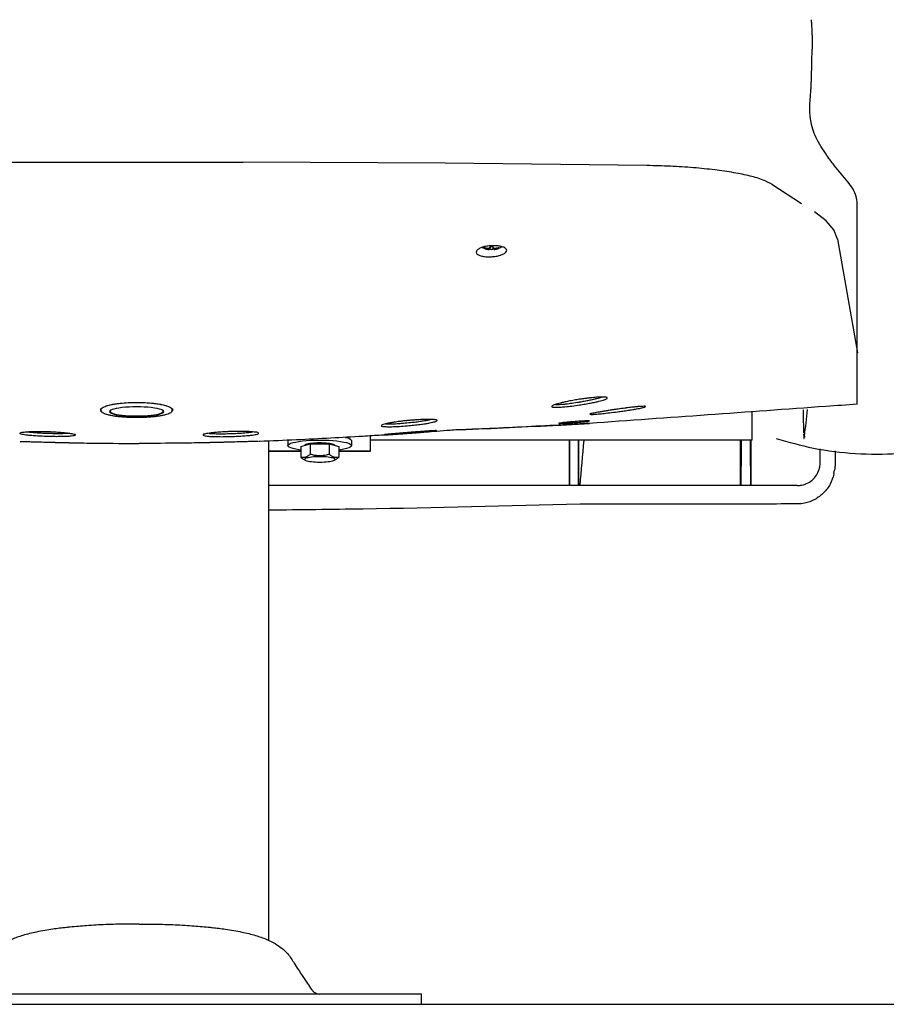
# Model space of a CAD drawing. Units: millimetres. Extents: x 143 to 8543, y 115 to 6055.
# Drawn here: x 1222 to 1563, y 2644 to 3031 of the extents above; entities that cross this region are included whole.
import ezdxf

# ---------------------------------------------------------------- set-up
doc = ezdxf.new("R2010")
doc.units = ezdxf.units.MM
doc.header["$LTSCALE"] = 500
doc.layers.add('FIGUERAS_MEGASEAT 9112', color=7, linetype='Continuous')

# ---------------------------------------------------------------- blocks, each defined once
blk = doc.blocks.new('F_9112_PV')
for p, q in [((-120.3, 330.51), (-40.78, 330.97)), ((-40.78, 330.97), (40.78, 330.97)), ((120.3, 330.51), (40.78, 330.97)), ((199.67, 329.59), (120.3, 330.51)), ((248.78, 322.25), (260.47, 314.68)), ((282.34, 235.82), (282.34, 314.68)), ((270.1, 307.9), (265.5, 311.41)), ((273.13, 304.33), (270.1, 307.9)), ((274.56, 300.73), (273.13, 304.33)), ((274.56, 300.73), (282.5, 256.01)), ((135.68, 297.28), (135.59, 297.11)), ((137.45, 296.96), (137.4, 296.62)), ((137.6, 297.08), (137.54, 296.6)), ((137.98, 297.71), (137.92, 296.7)), ((139.02, 297.71), (139.08, 296.7)), ((139.4, 297.08), (139.46, 296.6)), ((139.55, 296.96), (139.6, 296.62)), ((141.32, 297.28), (141.41, 297.11)), ((-15, 233.41), (-15, 234.02)), ((-15, 233.41), (-15, 233.41)), ((-11.51, 233.18), (-11.62, 232.92)), ((-11.62, 232.92), (-11.51, 232.66)), ((-11.19, 233.44), (-11.51, 233.18)), ((-11.51, 232.66), (-11.19, 232.4)), ((-11.39, 233.2), (-11.44, 233.02)), ((-11.44, 233.02), (-11.34, 232.76)), ((-11.34, 232.76), (-11.02, 232.51)), ((-10.66, 233.69), (-11.19, 233.44)), ((-11.19, 232.4), (-10.66, 232.15)), ((-11.02, 232.51), (-10.5, 232.27)), ((-9.93, 233.92), (-10.66, 233.69)), ((-10.66, 232.15), (-9.93, 231.92)), ((-10.5, 232.27), (-9.79, 232.04)), ((-9.03, 234.13), (-9.93, 233.92)), ((-7.96, 234.31), (-9.03, 234.13)), ((-6.74, 234.47), (-7.96, 234.31)), ((-5.42, 234.6), (-6.74, 234.47)), ((-4, 234.69), (-5.42, 234.6)), ((-2.52, 234.74), (-4, 234.69)), ((-1, 234.76), (-2.52, 234.74)), ((0.52, 234.74), (-1, 234.76)), ((2, 234.69), (0.52, 234.74)), ((3.42, 234.6), (2, 234.69)), ((4.74, 234.47), (3.42, 234.6)), ((5.96, 234.31), (4.74, 234.47)), ((7.03, 234.13), (5.96, 234.31)), ((7.93, 233.92), (7.03, 234.13)), ((7.79, 232.04), (8.5, 232.27)), ((8.66, 233.69), (7.93, 233.92)), ((7.93, 231.92), (8.66, 232.15)), ((8.5, 232.27), (9.02, 232.51)), ((9.19, 233.44), (8.66, 233.69)), ((8.66, 232.15), (9.19, 232.4)), ((9.02, 232.51), (9.34, 232.76)), ((9.51, 233.18), (9.19, 233.44)), ((9.19, 232.4), (9.51, 232.66)), ((9.34, 232.76), (9.44, 233.02)), ((9.44, 233.02), (9.39, 233.2)), ((9.62, 232.92), (9.51, 233.18)), ((9.51, 232.66), (9.62, 232.92)), ((13, 233.41), (12.97, 233.58)), ((13, 233.41), (13, 233.98)), ((241, 221.75), (241, 233.04)), ((-13.04, 231.86), (-12.12, 231.59)), ((-9.93, 231.92), (-9.03, 231.71)), ((-9.79, 232.04), (-8.89, 231.83)), ((-9.03, 231.71), (-7.96, 231.53)), ((-8.89, 231.83), (-7.84, 231.65)), ((-7.96, 231.53), (-6.74, 231.37)), ((-7.84, 231.65), (-6.65, 231.49)), ((-6.74, 231.37), (-5.42, 231.24)), ((-6.65, 231.49), (-5.35, 231.37)), ((-5.42, 231.24), (-4, 231.15)), ((-5.35, 231.37), (-3.95, 231.28)), ((-4, 231.15), (-2.52, 231.1)), ((-3.95, 231.28), (-2.49, 231.22)), ((-2.52, 231.1), (-1, 231.08)), ((-2.49, 231.22), (-1, 231.21)), ((-1, 231.21), (0.49, 231.22)), ((-1, 231.08), (0.52, 231.1)), ((0.49, 231.22), (1.95, 231.28)), ((0.52, 231.1), (2, 231.15)), ((1.95, 231.28), (3.35, 231.37)), ((2, 231.15), (3.42, 231.24)), ((3.35, 231.37), (4.65, 231.49)), ((3.42, 231.24), (4.74, 231.37)), ((4.65, 231.49), (5.84, 231.65)), ((4.74, 231.37), (5.96, 231.53)), ((5.84, 231.65), (6.89, 231.83)), ((5.96, 231.53), (7.03, 231.71)), ((6.89, 231.83), (7.79, 232.04)), ((7.03, 231.71), (7.93, 231.92)), ((-25.25, 220.65), (-25.21, 220.64)), ((25.25, 220.65), (25.21, 220.64)), ((47.03, 221.22), (47.03, 221.22)), ((51, 25.08), (51, 221.37)), ((58.5, 221.52), (58.56, 221.67)), ((58.5, 221.52), (58.5, 219.55)), ((59.63, 220.45), (60.48, 220.72)), ((60.48, 220.72), (61.55, 220.97)), ((61.55, 220.97), (62.81, 221.19)), ((62.81, 221.19), (64.24, 221.37)), ((64.24, 221.37), (65.81, 221.52)), ((65.81, 221.52), (67.48, 221.63)), ((67.48, 221.63), (69.22, 221.7)), ((69.31, 220.55), (68.51, 220.49)), ((69.22, 221.7), (71, 221.72)), ((70.15, 220.58), (69.31, 220.55)), ((71, 220.59), (70.15, 220.58)), ((71, 221.72), (72.78, 221.7)), ((71.85, 220.58), (71, 220.59)), ((72.69, 220.55), (71.85, 220.58)), ((73.49, 220.49), (72.69, 220.55)), ((72.78, 221.7), (74.52, 221.63)), ((74.52, 221.63), (76.19, 221.52)), ((76.19, 221.52), (77.76, 221.37)), ((77.76, 221.37), (79.19, 221.19)), ((79.19, 221.19), (80.45, 220.97)), ((80.45, 220.97), (81.52, 220.72)), ((81.08, 222.79), (81.52, 222.69)), ((81.52, 222.69), (82.37, 222.42)), ((81.52, 220.72), (82.37, 220.45)), ((82.37, 222.42), (82.99, 222.13)), ((82.99, 222.13), (83.37, 221.83)), ((83.37, 221.83), (83.5, 221.52)), ((83.5, 221.52), (83.5, 219.55)), ((91, 217.43), (91, 223.38)), ((241, 221.75), (91, 221.75)), ((169.3, 203.86), (169.32, 221.75)), ((172.7, 203.86), (172.68, 221.75)), ((261.45, 222.29), (261.58, 222.82)), ((261.49, 222.83), (261.58, 223.31)), ((51, 217.52), (63.49, 217.52)), ((51, 217.43), (63.49, 217.43)), ((58.5, 219.55), (58.63, 219.86)), ((58.63, 219.24), (58.5, 219.55)), ((58.63, 219.86), (59.01, 220.16)), ((59.01, 218.94), (58.63, 219.24)), ((59.01, 220.16), (59.63, 220.45)), ((59.63, 218.65), (59.01, 218.94)), ((60.48, 218.37), (59.63, 218.65)), ((61.55, 218.13), (60.48, 218.37)), ((62.81, 217.91), (61.55, 218.13)), ((63.49, 217.82), (62.81, 217.91)), ((63.49, 219.15), (67.25, 220.28)), ((63.49, 219.15), (63.49, 214.98)), ((65.06, 219.69), (65.03, 219.61)), ((65.24, 219.84), (65.06, 219.69)), ((65.54, 219.98), (65.24, 219.84)), ((65.95, 220.11), (65.54, 219.98)), ((66.47, 220.23), (65.95, 220.11)), ((67.07, 220.33), (66.47, 220.23)), ((67.76, 220.42), (67.07, 220.33)), ((67.25, 220.28), (67.25, 216.11)), ((67.25, 220.28), (74.75, 220.28)), ((68.51, 220.49), (67.76, 220.42)), ((74.24, 220.42), (73.49, 220.49)), ((74.93, 220.33), (74.24, 220.42)), ((74.75, 220.28), (74.75, 216.11)), ((74.75, 220.28), (78.51, 219.15)), ((75.53, 220.23), (74.93, 220.33)), ((76.05, 220.11), (75.53, 220.23)), ((76.46, 219.98), (76.05, 220.11)), ((76.76, 219.84), (76.46, 219.98)), ((76.94, 219.69), (76.76, 219.84)), ((76.97, 219.61), (76.94, 219.69)), ((78.51, 219.15), (78.51, 214.98)), ((79.19, 217.91), (78.51, 217.82)), ((78.51, 217.52), (91, 217.52)), ((78.51, 217.43), (91, 217.43)), ((80.45, 218.13), (79.19, 217.91)), ((81.52, 218.37), (80.45, 218.13)), ((82.37, 218.65), (81.52, 218.37)), ((82.37, 220.45), (82.99, 220.16)), ((82.99, 218.94), (82.37, 218.65)), ((82.99, 220.16), (83.37, 219.86)), ((83.37, 219.24), (82.99, 218.94)), ((83.37, 219.86), (83.5, 219.55)), ((83.5, 219.55), (83.37, 219.24)), ((236.66, 218.97), (236.51, 203.86)), ((240.49, 203.86), (240.34, 218.97)), ((267.67, 218.28), (267.69, 212.58)), ((273.68, 217.51), (273.69, 212.57)), ((65.28, 213.81), (64.66, 214.15)), ((65.06, 214.28), (64.99, 214.13)), ((64.99, 214.13), (65.06, 213.98)), ((65.24, 214.42), (65.06, 214.28)), ((65.06, 213.98), (65.24, 213.84)), ((65.54, 214.56), (65.24, 214.42)), ((65.24, 213.84), (65.28, 213.81)), ((65.28, 213.81), (65.54, 213.7)), ((65.95, 214.69), (65.54, 214.56)), ((65.54, 213.7), (65.95, 213.57)), ((66.46, 214.81), (65.95, 214.69)), ((65.95, 213.57), (66.46, 213.45)), ((67.07, 214.92), (66.46, 214.81)), ((66.46, 213.45), (67.07, 213.34)), ((67.75, 215.01), (67.07, 214.92)), ((67.07, 213.34), (67.75, 213.25)), ((68.51, 215.08), (67.75, 215.01)), ((67.75, 213.25), (68.51, 213.18)), ((69.31, 215.13), (68.51, 215.08)), ((68.51, 213.18), (69.31, 213.13)), ((70.15, 215.16), (69.31, 215.13)), ((69.31, 213.13), (70.15, 213.1)), ((71, 215.17), (70.15, 215.16)), ((70.15, 213.1), (71, 213.09)), ((71.85, 215.16), (71, 215.17)), ((71, 213.09), (71.85, 213.1)), ((72.69, 215.13), (71.85, 215.16)), ((71.85, 213.1), (72.69, 213.13)), ((73.49, 215.08), (72.69, 215.13)), ((72.69, 213.13), (73.49, 213.18)), ((74.25, 215.01), (73.49, 215.08)), ((73.49, 213.18), (74.25, 213.25)), ((74.93, 214.92), (74.25, 215.01)), ((74.25, 213.25), (74.93, 213.34)), ((75.54, 214.81), (74.93, 214.92)), ((74.93, 213.34), (75.54, 213.45)), ((76.05, 214.69), (75.54, 214.81)), ((75.54, 213.45), (76.05, 213.57)), ((76.46, 214.56), (76.05, 214.69)), ((76.05, 213.57), (76.46, 213.7)), ((76.76, 214.42), (76.46, 214.56)), ((76.46, 213.7), (76.72, 213.81)), ((76.72, 213.81), (77.34, 214.15)), ((76.72, 213.81), (76.76, 213.84)), ((76.94, 214.28), (76.76, 214.42)), ((76.76, 213.84), (76.94, 213.98)), ((77.01, 214.13), (76.94, 214.28)), ((76.94, 213.98), (77.01, 214.13)), ((267.69, 212.58), (267.54, 210.97)), ((267.54, 210.97), (267.54, 210.96)), ((273.2, 208.63), (273.43, 209.86)), ((258.7, 203.86), (51, 203.86)), ((258.47, 196.61), (258.39, 196.61)), ((-27.14, 30.35), (-27.14, 30.35)), ((27.14, 30.35), (27.14, 30.35)), ((59.72, 18.05), (59.71, 18.06)), ((62.6, 13.54), (62.59, 13.55)), ((111.04, 4), (-111.04, 4)), ((111.04, 0), (111.04, 4)), ((-111.04, 0), (111.04, 0))]:
    blk.add_line(p, q)
for points in [[(264.23, 386.92), (264.28, 386.27), (264.4, 384.58)], [(264.4, 384.58), (264.45, 383.56), (264.52, 382.08)], [(264.52, 382.08), (264.55, 381.1)], [(264.55, 381.1), (264.55, 381)], [(264.55, 381), (264.56, 380.81), (264.6, 378.68)], [(264.2, 360.35), (264.23, 360.95), (264.31, 362.76), (264.38, 364.86), (264.44, 367.21), (264.5, 369.77), (264.55, 372.51), (264.59, 375.37)], [(264.6, 377.18), (264.59, 375.5)], [(264.59, 375.5), (264.59, 375.37)], [(264.6, 378.68), (264.6, 378.07), (264.6, 377.44)], [(264.6, 377.44), (264.6, 377.18)], [(264.11, 358.71), (264.16, 359.43), (264.2, 360.35)], [(263.73, 353.75), (263.89, 355.85), (264.08, 358.24)], [(264.08, 358.24), (264.11, 358.71)], [(263.64, 351.7), (263.65, 352.38)], [(263.65, 352.38), (263.7, 353.45)], [(263.7, 353.45), (263.73, 353.75)], [(271.04, 332.76), (266.62, 339.7), (264.18, 346.65), (263.64, 351.7)], [(278.64, 323.2), (276.05, 326.31), (273.47, 329.5), (270.88, 332.76)], [(248.78, 322.25), (245.29, 323.92), (240.25, 325.45), (233.86, 326.78), (226.3, 327.89), (217.92, 328.74), (208.9, 329.32), (199.67, 329.59)], [(282.34, 314.68), (281.93, 317.47), (280.69, 320.31), (278.64, 323.2)], [(138.5, 298.1), (136.66, 297.9), (134.98, 297.5), (133.64, 296.94), (132.79, 296.28), (132.5, 295.6)], [(144.5, 296.27), (144.5, 296.28), (144.19, 296.93), (143.32, 297.47), (142, 297.87), (140.33, 298.09), (138.5, 298.1)], [(132.5, 295.6), (132.5, 295.58), (132.81, 294.92), (133.68, 294.37), (135, 293.97), (136.67, 293.76), (138.5, 293.77)], [(137.6, 296.59), (137.57, 296.59), (137.21, 296.64), (136.92, 296.69), (136.52, 296.78), (136.11, 296.89), (135.69, 297.03), (135.24, 297.21), (134.79, 297.42)], [(135.59, 297.31), (135.59, 297.24), (135.58, 297.19)], [(135.58, 297.19), (135.59, 297.14), (135.59, 297.11)], [(137.4, 296.96), (137.12, 296.98), (136.82, 297.02), (136.51, 297.08), (136.19, 297.14), (135.89, 297.22), (135.59, 297.31)], [(135.59, 297.11), (135.89, 296.99), (136.19, 296.89), (136.51, 296.81), (136.82, 296.73), (137.12, 296.67), (137.4, 296.62)], [(137.54, 296.98), (137.52, 296.97), (137.49, 296.96), (137.45, 296.96), (137.4, 296.96)], [(137.4, 296.62), (137.45, 296.62), (137.49, 296.61), (137.52, 296.6), (137.54, 296.6)], [(137.92, 297.71), (137.86, 297.57), (137.8, 297.45), (137.75, 297.35), (137.71, 297.27), (137.67, 297.2), (137.63, 297.14), (137.6, 297.08), (137.57, 297.03), (137.54, 296.98)], [(137.54, 296.6), (137.57, 296.59), (137.6, 296.59)], [(137.6, 296.59), (137.6, 296.59), (137.63, 296.58), (137.67, 296.59), (137.71, 296.59), (137.75, 296.6), (137.8, 296.62), (137.86, 296.66), (137.92, 296.7)], [(139.08, 297.71), (138.5, 297.7), (137.92, 297.71)], [(137.92, 296.7), (138.5, 296.68), (139.08, 296.7)], [(138.5, 293.77), (140.34, 293.98), (142.02, 294.39), (143.36, 294.94), (144.21, 295.6), (144.5, 296.27)], [(139.46, 296.98), (139.43, 297.03), (139.4, 297.08), (139.37, 297.14), (139.33, 297.2), (139.29, 297.27), (139.25, 297.35), (139.2, 297.45), (139.14, 297.57), (139.08, 297.71)], [(139.08, 296.7), (139.14, 296.66), (139.2, 296.62), (139.25, 296.6), (139.29, 296.59), (139.33, 296.59), (139.37, 296.58), (139.4, 296.59), (139.4, 296.59)], [(142.66, 297.67), (142.53, 297.6), (141.91, 297.28), (141.47, 297.09), (140.95, 296.91), (140.4, 296.76), (139.84, 296.65), (139.4, 296.59)], [(139.4, 296.59), (139.43, 296.59), (139.46, 296.6)], [(139.6, 296.96), (139.55, 296.96), (139.51, 296.96), (139.48, 296.97), (139.46, 296.98)], [(139.46, 296.6), (139.48, 296.6), (139.51, 296.61), (139.55, 296.62), (139.6, 296.62)], [(141.41, 297.31), (141.11, 297.22), (140.81, 297.14), (140.49, 297.08), (140.18, 297.02), (139.88, 296.98), (139.6, 296.96)], [(139.6, 296.62), (139.88, 296.67), (140.18, 296.73), (140.49, 296.81), (140.81, 296.89), (141.11, 296.99), (141.41, 297.11)], [(141.42, 297.19), (141.41, 297.24), (141.41, 297.31)], [(141.41, 297.11), (141.41, 297.14), (141.42, 297.19)], [(-10.34, 235.8), (-8.49, 236.09)], [(-8.49, 236.09), (-7.53, 236.2), (-4.31, 236.46), (-1, 236.54)], [(-1, 236.54), (2.37, 236.46), (5.64, 236.19), (6.49, 236.09)], [(6.49, 236.09), (8.39, 235.79)], [(163.67, 235.71), (164.61, 235.7), (165.98, 235.78), (167.81, 235.95), (170.2, 236.25), (173, 236.68)], [(173.15, 237.75), (170.99, 237.39), (168.85, 236.99), (167.04, 236.61), (165.6, 236.27), (164.45, 235.97)], [(173, 236.68), (173.33, 236.74)], [(173.77, 237.84), (173.15, 237.75)], [(173.15, 235.52), (175.34, 235.88), (177.5, 236.27), (179.32, 236.64), (180.77, 236.98), (181.92, 237.28)], [(173.33, 236.74), (174.99, 237.03), (176.95, 237.41), (178.61, 237.77), (179.92, 238.09), (180.97, 238.37), (181.8, 238.63)], [(175.59, 238.09), (173.77, 237.84)], [(176.85, 238.25), (176.21, 238.17), (175.59, 238.09)], [(177.56, 238.33), (176.85, 238.25)], [(182.25, 238.65), (180.76, 238.6), (178.79, 238.45), (177.56, 238.33)], [(181.92, 237.28), (182.84, 237.57), (183.54, 237.84), (184, 238.09), (183.95, 238.49), (183.32, 238.61), (182.25, 238.65)], [(-15.17, 233.57), (-15.07, 233.96)], [(-14.9, 232.94), (-15.12, 233.26), (-15.17, 233.57)], [(-15.07, 233.96), (-15.03, 234.04)], [(-15.03, 234.04), (-14.21, 234.65)], [(-1, 230.57), (-2.85, 230.59), (-4.68, 230.66), (-6.44, 230.77), (-8.1, 230.92), (-9.63, 231.1), (-11, 231.33), (-12.23, 231.59), (-13.26, 231.9), (-14.09, 232.26), (-14.7, 232.71), (-15, 233.41)], [(-14.21, 234.65), (-12.61, 235.26), (-12.31, 235.35)], [(-12.31, 235.35), (-10.49, 235.77)], [(-10.49, 235.77), (-10.34, 235.8)], [(13, 233.41), (12.71, 232.72), (12.1, 232.26), (11.27, 231.9), (10.24, 231.6), (9.02, 231.33), (7.63, 231.11), (6.1, 230.92), (4.44, 230.77), (2.68, 230.66), (0.86, 230.59), (-1, 230.57)], [(8.39, 235.79), (8.48, 235.77)], [(8.48, 235.77), (10.3, 235.35)], [(10.3, 235.35), (10.76, 235.22)], [(10.76, 235.22), (12.33, 234.58)], [(12.33, 234.58), (13.05, 234.02)], [(13.16, 233.57), (13.07, 233.18), (12.89, 232.93)], [(13.05, 234.02), (13.12, 233.88)], [(13.12, 233.88), (13.16, 233.57)], [(162.35, 235.18), (162.3, 234.78), (162.88, 234.66), (163.92, 234.62)], [(164.45, 235.97), (163.53, 235.69), (162.82, 235.42), (162.35, 235.18)], [(163.92, 234.62), (165.42, 234.67), (167.43, 234.82), (170.07, 235.1), (173.15, 235.52)], [(178.02, 232.17), (177.48, 232.04), (177.18, 231.92), (177.57, 231.81), (178.5, 231.84)], [(178.76, 232.34), (178.02, 232.17)], [(178.5, 231.84), (180, 231.95), (182.15, 232.15), (184.95, 232.45), (188.13, 232.85)], [(181.69, 232.88), (180.9, 232.74), (179.71, 232.52), (178.76, 232.34)], [(181.79, 232.89), (181.69, 232.88)], [(183.02, 233.1), (182.38, 232.99), (181.79, 232.89)], [(183.56, 233.19), (183.02, 233.1)], [(184.73, 233.37), (184.17, 233.28), (183.56, 233.19)], [(185.62, 233.51), (184.73, 233.37)], [(186.74, 233.68), (186.19, 233.59), (185.62, 233.51)], [(187.44, 233.78), (186.74, 233.68)], [(188.14, 233.88), (187.44, 233.78)], [(188.13, 232.85), (190.2, 233.13), (192.28, 233.44), (194.08, 233.72), (195.53, 233.97), (196.69, 234.19), (197.61, 234.39)], [(188.38, 233.92), (188.14, 233.88)], [(190.94, 234.26), (188.38, 233.92)], [(191.52, 234.34), (191.24, 234.3), (190.94, 234.26)], [(193.7, 234.61), (191.52, 234.34)], [(194.26, 234.67), (193.96, 234.64), (193.7, 234.61)], [(195.74, 234.82), (194.26, 234.67)], [(196.42, 234.89), (196.09, 234.86), (195.74, 234.82)], [(197.24, 234.96), (196.42, 234.89)], [(197.62, 234.97), (197.24, 234.96)], [(197.61, 234.39), (198.34, 234.57), (198.85, 234.72), (199.07, 234.96), (198.6, 235), (197.62, 234.97)], [(261.09, 233.63), (261.09, 232.97), (261.13, 229.48), (261.19, 226.6), (261.27, 224.44)], [(261.63, 223.3), (262.85, 233.75)], [(102.45, 229.04), (101.25, 228.88), (99.38, 228.59), (97.95, 228.33), (96.83, 228.09)], [(97.03, 228.13), (97.63, 228.08), (98.98, 228.09), (100.78, 228.16), (103.16, 228.32), (106, 228.57)], [(102.68, 229.07), (102.45, 229.04)], [(105.16, 229.35), (103.59, 229.18), (102.68, 229.07)], [(105.35, 229.37), (105.16, 229.35)], [(106.09, 229.44), (105.35, 229.37)], [(106, 228.57), (106.19, 228.59)], [(106.65, 229.49), (106.09, 229.44)], [(106.09, 227.4), (108.61, 227.66), (110.97, 227.95), (112.85, 228.23), (114.29, 228.48), (115.42, 228.72)], [(106.19, 228.59), (108.29, 228.82), (110.43, 229.1), (112.14, 229.36), (113.45, 229.59), (114.47, 229.81), (114.57, 229.83)], [(108.55, 229.64), (106.65, 229.49)], [(110.14, 229.74), (109.21, 229.69), (108.55, 229.64)], [(110.99, 229.79), (110.14, 229.74)], [(115.19, 229.83), (113.72, 229.86), (111.78, 229.82), (110.99, 229.79)], [(115.95, 229.77), (115.19, 229.83)], [(115.42, 228.72), (116.29, 228.96), (116.87, 229.19), (117.1, 229.4), (116.27, 229.73), (115.95, 229.77)], [(171, 228.96), (169.16, 228.8), (167.5, 228.65), (166.17, 228.51), (165.31, 228.4), (165, 228.33), (164.99, 228.3)], [(164.99, 228.3), (166.14, 228.31), (167.46, 228.37), (169.15, 228.46), (171, 228.58)], [(177.02, 229.27), (175.86, 229.27), (174.53, 229.21), (172.85, 229.1), (171, 228.96)], [(171, 228.58), (172.84, 228.72), (174.51, 228.87), (175.83, 229.02), (176.69, 229.14), (177, 229.24), (177.02, 229.27)], [(-36.03, 223.12), (-38.79, 223.24), (-41.23, 223.39), (-43.11, 223.55), (-44.54, 223.72), (-45.66, 223.89), (-46.48, 224.08), (-46.96, 224.28), (-46.63, 224.66), (-45.83, 224.82)], [(-45.83, 224.82), (-44.69, 224.94)], [(-44.69, 224.94), (-43.24, 225.04), (-41.37, 225.1), (-40.57, 225.12)], [(-36, 224.29), (-38.51, 224.4), (-40.72, 224.54), (-42.43, 224.68), (-43.73, 224.83), (-44.53, 224.94)], [(-40.57, 225.12), (-40.08, 225.12)], [(-40.08, 225.12), (-38.95, 225.12), (-38.27, 225.12)], [(-38.27, 225.12), (-36.6, 225.09)], [(-36.6, 225.09), (-36.03, 225.07)], [(-36.03, 225.07), (-35.41, 225.05)], [(-35.41, 225.05), (-33.95, 224.98)], [(-33.95, 224.98), (-33.3, 224.95), (-30.89, 224.79), (-29.02, 224.61), (-27.6, 224.44), (-26.48, 224.26)], [(33.95, 224.98), (33.3, 224.95), (30.89, 224.79), (29.02, 224.61), (27.6, 224.44), (26.48, 224.26)], [(35.41, 225.05), (33.95, 224.98)], [(36.03, 225.07), (35.41, 225.05)], [(36, 224.29), (38.51, 224.4), (40.72, 224.54), (42.43, 224.68), (43.73, 224.83), (44.53, 224.94)], [(36.6, 225.09), (36.03, 225.07)], [(36.03, 223.12), (38.79, 223.24), (41.23, 223.39), (43.11, 223.55), (44.54, 223.72), (45.66, 223.89), (46.48, 224.08), (46.96, 224.28), (46.63, 224.66), (45.83, 224.82)], [(38.27, 225.12), (36.6, 225.09)], [(40.08, 225.12), (38.95, 225.12), (38.27, 225.12)], [(40.57, 225.12), (40.08, 225.12)], [(44.69, 224.94), (43.24, 225.04), (41.37, 225.1), (40.57, 225.12)], [(45.83, 224.82), (44.69, 224.94)], [(95.36, 227.62), (95.09, 227.41), (95.82, 227.08), (96.88, 227)], [(96.83, 228.09), (95.96, 227.85), (95.36, 227.62)], [(105.85, 224.68), (103.78, 224.51), (101.58, 224.32), (99.77, 224.17), (98.38, 224.05), (97.28, 223.95), (96.4, 223.86)], [(96.82, 223.78), (98.28, 223.87), (100.28, 224.01), (102.92, 224.19), (106.07, 224.42)], [(96.88, 227), (98.37, 226.97), (100.34, 227.02), (102.96, 227.16), (106.09, 227.4)], [(104.32, 224.55), (103.73, 224.51), (103.16, 224.46), (102.6, 224.41), (102.06, 224.37), (101.53, 224.32), (101.01, 224.28), (100.52, 224.23), (100.05, 224.19), (99.59, 224.15), (99.16, 224.12), (98.75, 224.08), (98.36, 224.04), (98, 224.01), (97.65, 223.98)], [(105.51, 224.65), (104.91, 224.6), (104.32, 224.55)], [(106.08, 224.7), (105.51, 224.65)], [(106.08, 224.7), (105.85, 224.68)], [(106.07, 224.42), (108.4, 224.59), (110.57, 224.76), (112.34, 224.91), (113.72, 225.03), (114.8, 225.13), (115.68, 225.22)], [(107.63, 224.82), (106.93, 224.77), (106.21, 224.71), (106.08, 224.7)], [(106.42, 224.73), (106.08, 224.7)], [(116.09, 225.1), (109.25, 224.6), (106.1, 224.38)], [(115.72, 225.39), (114.58, 225.33), (113.17, 225.23), (111.5, 225.12), (109.62, 224.98), (107.78, 224.83), (106.42, 224.73)], [(116.63, 225.48), (116.17, 225.41), (115.69, 225.39), (115.08, 225.36), (114.73, 225.34), (114.35, 225.31), (113.94, 225.29), (113.5, 225.26), (113.03, 225.23), (112.54, 225.19), (112.01, 225.15), (111.46, 225.11), (110.88, 225.07), (110.27, 225.03), (109.64, 224.98), (108.99, 224.93), (108.32, 224.88), (107.63, 224.82)], [(115.68, 225.22), (116.37, 225.3), (116.85, 225.35)], [(116.85, 225.35), (116.85, 225.36), (116.54, 225.43), (115.72, 225.39)], [(116.89, 225.15), (116.09, 225.1)], [(116.97, 225.16), (116.89, 225.15)], [(126.15, 225.81), (125.19, 225.74), (122.21, 225.54), (116.97, 225.16)], [(165.04, 227.6), (135.93, 226.17), (126.16, 225.75)], [(126.16, 225.75), (165.04, 227.6)], [(171.06, 227.93), (165.04, 227.6)], [(165.04, 227.6), (171.05, 227.93)], [(171.05, 227.93), (174.29, 228.12), (177.07, 228.28)], [(177.06, 228.27), (171.06, 227.93)], [(261.27, 224.44), (261.36, 223.17), (261.47, 222.79), (261.47, 222.79)], [(-43.59, 221.13), (-44.97, 221.16), (-46.08, 221.19), (-46.8, 221.21), (-46.8, 221.21)], [(-46.8, 221.21), (-45.68, 221.18), (-44.07, 221.14), (-41.88, 221.08), (-39.1, 221.01), (-36.03, 220.92)], [(-25.64, 224.06), (-25.14, 223.87), (-25.37, 223.49), (-26.13, 223.34), (-27.25, 223.22), (-28.71, 223.13), (-30.6, 223.08), (-33.07, 223.07), (-36.03, 223.12)], [(-36.03, 220.92), (-35.85, 220.92), (-35.43, 220.91), (-35.02, 220.9), (-34.62, 220.89), (-34.21, 220.87), (-33.82, 220.86), (-33.42, 220.85), (-33.04, 220.84), (-32.66, 220.83), (-32.28, 220.82), (-31.92, 220.81), (-31.56, 220.8), (-31.21, 220.79), (-30.86, 220.78), (-30.53, 220.78), (-30.21, 220.77), (-29.89, 220.76), (-29.58, 220.75), (-29, 220.74), (-28.46, 220.72), (-27.95, 220.71), (-27.49, 220.7), (-27.07, 220.69), (-26.7, 220.68), (-26.36, 220.67), (-25.93, 220.66), (-25.59, 220.65), (-25.27, 220.65), (-25.25, 220.65)], [(-27.32, 224.4), (-28.03, 224.32), (-29.36, 224.26), (-31.07, 224.22), (-33.31, 224.23), (-36, 224.29)], [(-26.48, 224.26), (-25.64, 224.06)], [(-25.32, 220.65), (-25.32, 220.65), (-25.32, 220.65)], [(25.64, 224.06), (25.14, 223.87), (25.37, 223.49), (26.13, 223.34), (27.25, 223.22), (28.71, 223.13), (30.6, 223.08), (33.07, 223.07), (36.03, 223.12)], [(36.03, 220.92), (35.85, 220.92), (35.43, 220.91), (35.02, 220.9), (34.62, 220.89), (34.21, 220.87), (33.82, 220.86), (33.42, 220.85), (33.04, 220.84), (32.66, 220.83), (32.28, 220.82), (31.92, 220.81), (31.56, 220.8), (31.21, 220.79), (30.86, 220.78), (30.53, 220.78), (30.21, 220.77), (29.89, 220.76), (29.58, 220.75), (29, 220.74), (28.46, 220.72), (27.95, 220.71), (27.49, 220.7), (27.07, 220.69), (26.7, 220.68), (26.36, 220.67), (25.93, 220.66), (25.59, 220.65), (25.27, 220.65), (25.25, 220.65)], [(25.32, 220.65), (25.32, 220.65), (25.32, 220.65)], [(26.48, 224.26), (25.64, 224.06)], [(27.32, 224.4), (28.03, 224.32), (29.36, 224.26), (31.07, 224.22), (33.31, 224.23), (36, 224.29)], [(46.8, 221.21), (45.68, 221.18), (44.07, 221.14), (41.88, 221.08), (39.1, 221.01), (36.03, 220.92)], [(43.59, 221.13), (44.97, 221.16), (46.08, 221.19), (46.8, 221.21), (46.8, 221.21)], [(95.25, 223.65), (87.87, 223.18), (75.33, 222.46), (61.82, 221.8), (47.37, 221.23), (47.03, 221.22)], [(106.1, 224.38), (99.34, 223.92), (95.25, 223.65)], [(96.4, 223.86), (95.72, 223.79), (95.26, 223.74), (95.26, 223.74)], [(95.26, 223.74), (95.8, 223.73), (96.82, 223.78)], [(97.65, 223.98), (97.33, 223.95), (96.76, 223.9), (96.28, 223.85), (95.89, 223.81), (95.47, 223.77), (95.47, 223.77)], [(169.25, 203.86), (169.25, 221.75)], [(172.75, 221.75), (172.75, 203.86)], [(173.36, 203.86), (174.91, 221.75)], [(236.5, 218.97), (236.5, 221.75)], [(236.68, 221.75), (236.67, 220.24), (236.66, 218.97)], [(240.34, 218.97), (240.33, 220.24), (240.32, 221.75)], [(240.5, 221.75), (240.5, 218.97)], [(250.45, 222.29), (265.09, 218.61), (281.7, 216.49), (298.35, 216.49), (314.95, 218.61), (329.55, 222.29)], [(261.26, 224.03), (261.3, 223.42), (261.33, 223), (261.36, 222.67), (261.4, 222.44), (261.43, 222.32), (261.46, 222.3)], [(261.47, 222.79), (261.58, 223.31), (261.56, 222.79)], [(261.56, 222.83), (261.56, 222.79)], [(261.58, 222.82), (261.63, 223.3)], [(236.5, 203.86), (236.5, 218.97)], [(240.5, 218.97), (240.5, 203.86)], [(67.25, 216.11), (66.81, 215.76), (66.4, 215.46), (65.98, 215.23), (65.58, 215.04), (65.17, 214.92), (64.76, 214.86), (64.35, 214.85), (63.93, 214.89), (63.49, 214.98)], [(63.49, 214.98), (63.93, 214.63), (64.35, 214.33), (64.67, 214.15)], [(74.75, 216.11), (73.88, 215.89), (73.05, 215.72), (72.23, 215.61), (71.41, 215.55), (70.59, 215.55), (69.77, 215.61), (68.95, 215.72), (68.12, 215.89), (67.25, 216.11)], [(78.51, 214.98), (78.07, 214.89), (77.65, 214.85), (77.24, 214.86), (76.83, 214.92), (76.42, 215.04), (76.02, 215.23), (75.6, 215.46), (75.19, 215.76), (74.75, 216.11)], [(77.33, 214.15), (77.65, 214.33), (78.07, 214.63), (78.51, 214.98)], [(258.7, 203.86), (260.56, 204.05), (263, 204.91), (265.07, 206.42), (266.62, 208.43), (267.5, 210.8), (267.54, 210.96)], [(273.69, 212.57), (273.43, 209.85)], [(273.2, 208.64), (273.14, 208.36), (271.67, 204.38), (269.11, 200.98), (265.67, 198.42), (261.63, 196.94), (258.85, 196.61)], [(173.33, 196.59), (87.96, 194.62), (51, 194.17)], [(258.24, 196.61), (227.51, 196.6), (198.63, 196.6), (173.33, 196.59)], [(258.85, 196.61), (258.47, 196.61)], [(-28.65, 30.19), (-33.93, 29.52), (-40.35, 28.41), (-45.79, 27.06), (-50.14, 25.51), (-53.5, 23.84), (-56.11, 22.04), (-58.31, 19.95), (-59.71, 18.06)], [(-27.14, 30.35), (-28.65, 30.19)], [(27.14, 30.35), (28.65, 30.19)], [(28.65, 30.19), (33.93, 29.52), (40.35, 28.41), (45.79, 27.06), (50.14, 25.51), (53.5, 23.84), (56.11, 22.04), (58.31, 19.95), (59.71, 18.06)], [(59.72, 18.05), (60.91, 16.16), (62.59, 13.55)], [(62.6, 13.54), (64.1, 11.27), (66.16, 8.21), (67.79, 5.81)], [(67.79, 5.81), (67.84, 5.74)], [(67.84, 5.74), (68.16, 5.33), (69.02, 4.61), (70.04, 4.16), (71.02, 4)]]:
    blk.add_spline(points, degree=3)
for points, knots in [([(282.34, 235.82), (278.25, 235.52), (274.16, 235.23), (270.06, 234.94), (239.06, 232.71), (208.06, 230.49), (177.06, 228.27)], [-12.308175, -12.308175, -12.308175, -12.308175, 0, 0, 0, 93.244276, 93.244276, 93.244276, 93.244276]), ([(-25.25, 220.65), (-22.14, 220.6), (-14.06, 220.47), (-5.98, 220.42), (0, 220.42)], [0, 0, 0, 0, 9.326598, 24.252711, 24.252711, 24.252711, 24.252711]), ([(25.25, 220.65), (22.14, 220.6), (14.06, 220.47), (5.98, 220.42), (0, 220.42)], [0, 0, 0, 0, 9.326598, 24.252711, 24.252711, 24.252711, 24.252711]), ([(0, 31.56), (-2.38, 31.56), (-6.44, 31.53), (-13.01, 31.35), (-20.35, 30.96), (-24.99, 30.54), (-27.14, 30.35)], [26.175631, 26.175631, 26.175631, 26.175631, 30.317465, 38.357337, 45.888159, 52.351317, 52.351317, 52.351317, 52.351317]), ([(0, 31.56), (2.38, 31.56), (6.44, 31.53), (13.01, 31.35), (20.35, 30.96), (24.99, 30.54), (27.14, 30.35)], [26.175631, 26.175631, 26.175631, 26.175631, 30.317465, 38.357337, 45.888159, 52.351317, 52.351317, 52.351317, 52.351317])]:
    blk.add_open_spline(points, degree=3, knots=knots)

msp = doc.modelspace()

# ---------------------------------------------------------------- linework, layer by layer
msp.add_line((822.78, 2643.78), (4027.2, 2643.78))

# ---------------------------------------------------------------- block references
at = {"layer": 'FIGUERAS_MEGASEAT 9112'}
msp.add_blockref('F_9112_PV', (1268.82, 2643.78), dxfattribs=at)

doc.saveas('drawing.dxf')
